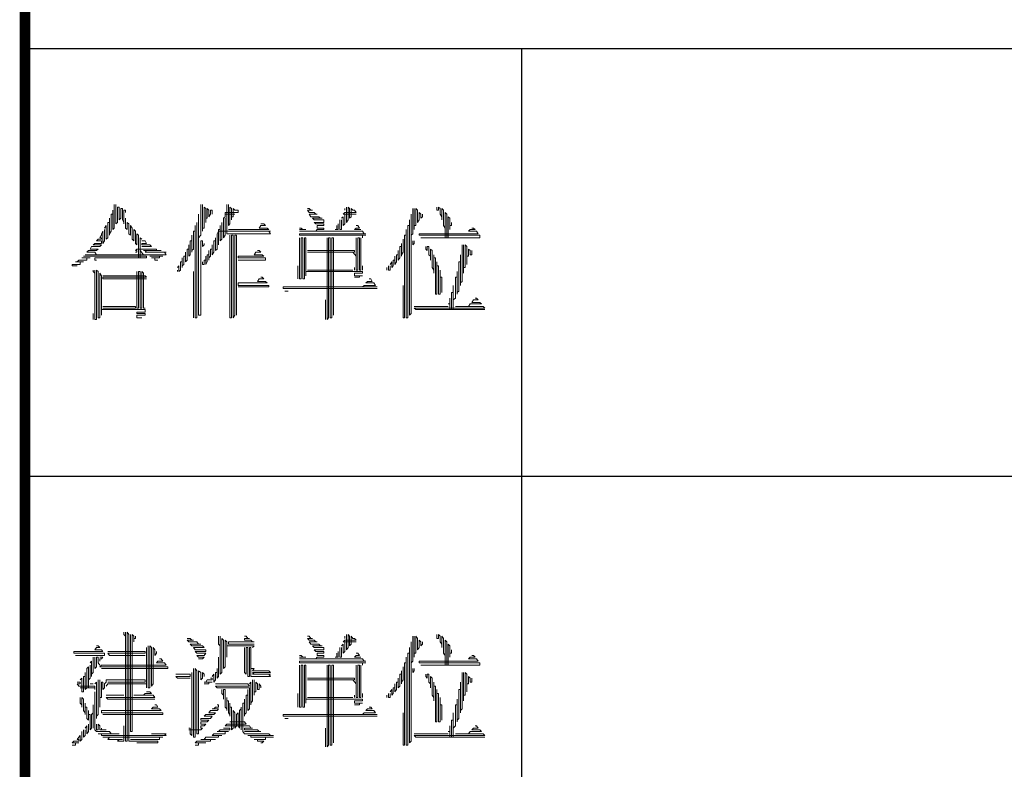
# Model space of a CAD drawing. Extents: x 54879 to 2940158, y -397704 to 823232.
# Drawn here: x 1084288 to 1087509, y 446949 to 449404 of the extents above; entities that cross this region are included whole.
import ezdxf

# ---------------------------------------------------------------- set-up
doc = ezdxf.new("R2010")
doc.units = 0
doc.header["$LTSCALE"] = 1000
doc.layers.add('TK', color=7, linetype='Continuous')

# ---------------------------------------------------------------- blocks, each defined once
blk = doc.blocks.new('ZJTK2022A2')
at = {"layer": 'TK', "const_width": 0.35}
blk.add_lwpolyline([(-10, 10), (-10, 410), (-569, 410), (-569, 10)], close=True, dxfattribs=at)
at = {"layer": 'TK'}
for points in [[(-569, 157), (-504, 157)], [(-552.75, 10), (-552.75, 157)], [(-569, 143), (-504, 143)]]:
    blk.add_lwpolyline(points, dxfattribs=at)
at = {"layer": 'TK', "lineweight": 0}
for points in [[(-566.079, 151.894), (-566.079, 151.126), (-566.132, 151.074), (-566.132, 151.709), (-566.132, 151.576), (-566.185, 151.576), (-566.185, 151.021), (-566.238, 150.941), (-566.238, 150.888), (-566.238, 151.444), (-566.238, 151.312), (-566.291, 151.312), (-566.291, 150.809), (-566.344, 150.756), (-566.344, 151.206), (-566.397, 151.126)], [(-566.026, 151.894), (-566.026, 151.259), (-565.974, 151.312), (-565.974, 151.814), (-565.921, 151.814), (-565.921, 151.391), (-565.868, 151.444), (-565.868, 151.761), (-565.815, 151.761), (-565.815, 151.391), (-565.762, 151.312), (-565.762, 151.259), (-565.762, 151.709), (-565.709, 151.709), (-565.709, 151.629)], [(-563.248, 151.894), (-563.248, 150.941), (-563.248, 150.888), (-563.328, 150.809), (-563.328, 151.576), (-563.328, 148.269), (-563.248, 148.269), (-563.248, 149.195), (-563.248, 150.147), (-563.248, 150.703), (-563.195, 150.703), (-563.195, 150.518), (-563.142, 150.571), (-563.142, 150.624)], [(-563.195, 151.894), (-563.195, 151.021), (-563.195, 151.126), (-563.142, 151.126), (-563.142, 151.814), (-563.089, 151.761), (-563.089, 151.312), (-563.089, 151.444), (-563.036, 151.444), (-563.036, 151.761), (-562.984, 151.709), (-562.984, 151.497), (-562.931, 151.576), (-562.931, 151.709), (-562.878, 151.709), (-562.878, 151.576)], [(-562.401, 151.894), (-562.401, 150.941), (-562.348, 150.941), (-561.555, 150.941), (-560.973, 150.941), (-561.025, 151.021), (-560.973, 151.021), (-561.766, 151.021), (-562.56, 151.021), (-562.666, 151.021), (-562.719, 150.941), (-562.719, 150.438), (-562.772, 150.386), (-562.772, 150.809), (-562.772, 150.703), (-562.825, 150.703), (-562.825, 150.333), (-562.878, 150.253), (-562.878, 150.571), (-562.878, 150.438), (-562.931, 150.438), (-562.931, 150.2), (-562.984, 150.147), (-562.984, 150.068), (-562.984, 150.386), (-562.984, 150.253), (-563.036, 150.253), (-563.036, 150.015), (-563.089, 149.936), (-563.089, 150.2), (-563.089, 150.068), (-563.142, 150.068), (-563.142, 149.936), (-563.195, 149.936), (-563.195, 150.015)], [(-562.348, 151.894), (-562.348, 151.206), (-562.296, 151.259), (-562.296, 151.814), (-562.243, 151.761), (-562.243, 151.391), (-562.243, 151.497), (-562.19, 151.497), (-562.19, 151.761), (-562.137, 151.709), (-562.031, 151.709), (-562.031, 151.629), (-562.454, 151.629), (-562.454, 151.576), (-562.137, 151.576)], [(-559.755, 151.761), (-559.702, 151.761), (-559.65, 151.709), (-559.597, 151.709), (-559.755, 151.709), (-559.702, 151.629), (-559.544, 151.629), (-559.491, 151.576), (-559.438, 151.576), (-559.702, 151.576), (-559.65, 151.497), (-559.385, 151.497), (-559.332, 151.444), (-559.279, 151.444), (-559.597, 151.444), (-559.544, 151.391), (-559.226, 151.391), (-559.226, 151.312), (-559.544, 151.312), (-559.491, 151.259), (-559.226, 151.259), (-559.226, 151.206), (-559.438, 151.206), (-559.438, 151.126), (-559.226, 151.126), (-559.226, 151.074), (-559.438, 151.074), (-559.491, 151.021), (-560.02, 151.021), (-559.226, 151.021), (-558.432, 151.021), (-557.956, 151.021), (-557.903, 150.941), (-557.85, 150.941), (-558.644, 150.941), (-559.438, 150.941), (-560.02, 150.941), (-560.02, 150.888), (-559.226, 150.888), (-558.432, 150.888), (-557.85, 150.888), (-557.956, 150.888), (-557.956, 150.809)], [(-558.485, 151.814), (-558.485, 151.312), (-558.432, 151.391), (-558.432, 151.814), (-558.379, 151.761), (-558.379, 151.444), (-558.327, 151.497), (-558.327, 151.761), (-558.274, 151.709), (-558.221, 151.709), (-558.168, 151.629), (-558.538, 151.629), (-558.591, 151.576), (-558.168, 151.576), (-558.538, 151.576), (-558.538, 151.497), (-558.538, 151.259), (-558.591, 151.206), (-558.591, 151.497), (-558.644, 151.444)], [(-558.538, 151.761), (-558.538, 151.709)], [(-556.316, 151.761), (-556.316, 150.941), (-556.368, 150.888), (-556.368, 151.576), (-556.368, 148.322), (-556.421, 148.269), (-556.421, 151.391), (-556.421, 151.206), (-556.474, 151.206), (-556.474, 148.189), (-556.527, 148.189), (-556.527, 151.074), (-556.527, 150.888), (-556.58, 150.888), (-556.58, 149.936), (-556.58, 149.01), (-556.58, 148.189), (-556.633, 148.189), (-556.633, 149.142), (-556.633, 149.248)], [(-556.263, 151.761), (-556.263, 151.074), (-556.263, 151.206), (-556.21, 151.206), (-556.21, 151.761), (-556.157, 151.709), (-556.157, 151.312), (-556.104, 151.391), (-556.104, 151.629), (-556.051, 151.576), (-556.051, 151.444), (-555.998, 151.497), (-555.998, 151.576)], [(-555.522, 151.814), (-555.522, 151.709), (-555.469, 151.709), (-555.469, 151.814), (-555.416, 151.761), (-555.416, 151.576), (-555.363, 151.497), (-555.363, 151.391), (-555.363, 151.761), (-555.31, 151.709), (-555.31, 151.206), (-555.257, 151.126), (-555.257, 150.809), (-555.257, 151.629), (-555.204, 151.576), (-555.204, 150.809), (-555.151, 150.809), (-555.151, 151.497), (-555.098, 151.444), (-555.098, 151.074), (-555.098, 151.206), (-555.045, 151.206), (-555.045, 151.312)], [(-565.709, 151.444), (-565.709, 151.126), (-565.656, 151.074), (-565.656, 151.312), (-565.603, 151.259), (-565.603, 150.941), (-565.55, 150.888), (-565.55, 151.206), (-565.497, 151.126), (-565.497, 150.756), (-565.444, 150.703), (-565.444, 151.074), (-565.391, 151.021), (-565.391, 150.624), (-565.338, 150.571), (-565.338, 150.941), (-565.286, 150.888), (-565.286, 150.147), (-565.233, 150.147), (-565.233, 150.809), (-565.18, 150.756)], [(-562.454, 151.576), (-562.454, 151.497), (-562.507, 151.444), (-562.507, 150.809), (-562.454, 150.888), (-562.454, 151.444)], [(-563.38, 151.312), (-563.38, 148.189), (-563.433, 148.189), (-563.433, 151.206), (-563.433, 151.021), (-563.486, 151.021), (-563.486, 150.438), (-563.539, 150.386), (-563.539, 150.333), (-563.539, 150.888), (-563.539, 150.703), (-563.592, 150.703), (-563.592, 150.253), (-563.645, 150.2), (-563.645, 150.571), (-563.645, 150.438), (-563.698, 150.438), (-563.698, 150.068), (-563.751, 150.015), (-563.751, 150.333), (-563.751, 150.2), (-563.804, 150.2), (-563.804, 149.936), (-563.857, 149.883), (-563.857, 149.83), (-563.857, 150.147), (-563.857, 150.015), (-563.91, 150.015), (-563.91, 149.75), (-563.963, 149.698), (-563.963, 149.883), (-564.015, 149.83)], [(-562.56, 151.312), (-562.56, 150.756), (-562.613, 150.703), (-562.613, 151.206), (-562.613, 151.074), (-562.666, 151.074), (-562.666, 150.571)], [(-561.29, 151.259), (-561.184, 151.259), (-561.131, 151.206), (-561.29, 151.206), (-561.343, 151.126), (-561.078, 151.126), (-561.025, 151.074), (-561.819, 151.074), (-562.348, 151.074)], [(-560.02, 151.126), (-559.967, 151.126), (-559.914, 151.074), (-560.02, 151.074), (-559.808, 151.074)], [(-558.75, 151.259), (-558.75, 151.074), (-558.803, 151.074), (-558.803, 151.206)], [(-558.697, 151.391), (-558.697, 151.074), (-558.644, 151.074), (-558.644, 151.391)], [(-558.168, 151.206), (-558.115, 151.206), (-558.062, 151.126), (-558.168, 151.126), (-558.221, 151.074), (-558.009, 151.074)], [(-554.384, 151.126), (-554.331, 151.126), (-554.278, 151.074), (-554.437, 151.074), (-554.49, 151.021), (-554.225, 151.021), (-554.172, 150.941), (-554.993, 150.941), (-555.786, 150.941), (-556.104, 150.941), (-556.104, 150.888), (-555.31, 150.888), (-554.49, 150.888), (-554.119, 150.888), (-554.119, 150.809), (-554.913, 150.809), (-555.733, 150.809), (-556.051, 150.809)], [(-566.397, 151.074), (-566.397, 150.703), (-566.45, 150.624), (-566.45, 151.021), (-566.503, 150.941), (-566.503, 150.888), (-566.556, 150.809), (-566.503, 150.809), (-566.503, 150.756), (-566.609, 150.756), (-566.661, 150.703), (-566.503, 150.703), (-566.503, 150.624), (-566.714, 150.624), (-566.767, 150.571), (-566.503, 150.571), (-566.556, 150.518), (-566.82, 150.518), (-566.873, 150.438), (-566.609, 150.438), (-566.661, 150.386), (-566.926, 150.386), (-566.979, 150.333), (-566.714, 150.333), (-566.661, 150.253), (-567.032, 150.253), (-564.386, 150.253), (-564.439, 150.333), (-564.386, 150.333), (-565.074, 150.333), (-565.021, 150.386), (-565.127, 150.386), (-564.545, 150.386), (-564.703, 150.386), (-564.703, 150.438), (-565.338, 150.438), (-565.391, 150.386), (-565.338, 150.386), (-565.338, 150.333), (-565.391, 150.333)], [(-562.296, 150.888), (-562.296, 149.936), (-562.296, 149.01), (-562.296, 148.189), (-562.243, 148.189), (-562.243, 149.142), (-562.243, 150.068), (-562.243, 150.888), (-562.19, 150.888), (-562.19, 149.936), (-562.19, 149.01), (-562.19, 148.189), (-562.137, 148.269), (-562.137, 149.195), (-562.137, 150.147), (-562.137, 150.888), (-562.084, 150.888), (-562.084, 149.936), (-562.084, 149.01), (-562.084, 148.269)], [(-560.02, 150.809), (-560.02, 149.883), (-560.02, 149.459), (-559.967, 149.459), (-559.967, 150.386), (-559.967, 150.809), (-559.914, 150.809), (-559.914, 149.883), (-559.914, 149.459), (-559.861, 149.459), (-559.861, 150.386), (-559.861, 150.809), (-559.808, 150.809), (-559.808, 149.883), (-559.808, 149.565), (-559.808, 149.698), (-559.755, 149.698), (-558.962, 149.698), (-558.168, 149.698), (-557.956, 149.698), (-557.956, 149.645), (-558.221, 149.645), (-558.221, 149.565), (-557.956, 149.565), (-558.062, 149.565), (-558.062, 149.512), (-558.221, 149.512)], [(-559.12, 150.809), (-559.12, 149.883), (-559.12, 148.957), (-559.12, 148.136), (-559.067, 148.189), (-559.067, 149.142), (-559.067, 150.068), (-559.067, 150.809), (-559.015, 150.809), (-559.015, 149.883), (-559.015, 148.957), (-559.015, 148.189), (-558.962, 148.189), (-558.962, 149.142), (-558.962, 150.068), (-558.962, 150.809), (-558.909, 150.809), (-558.909, 149.883), (-558.909, 148.957), (-558.909, 148.269)], [(-558.803, 151.074), (-558.856, 151.074)], [(-558.168, 150.809), (-558.168, 149.883), (-558.168, 149.75), (-558.115, 149.75), (-558.115, 150.703), (-558.115, 150.809), (-558.062, 150.809), (-558.062, 149.883), (-558.062, 149.75), (-558.009, 149.75), (-558.009, 150.703), (-558.009, 150.809)], [(-565.18, 150.703), (-565.074, 150.703), (-565.021, 150.624), (-565.18, 150.624), (-565.18, 150.571), (-564.915, 150.571), (-564.862, 150.518), (-565.18, 150.518)], [(-556.633, 150.756), (-556.633, 150.333), (-556.686, 150.253), (-556.686, 150.2), (-556.686, 150.624), (-556.686, 150.518), (-556.739, 150.518), (-556.739, 150.147), (-556.792, 150.068), (-556.792, 150.386), (-556.792, 150.253), (-556.845, 150.253), (-556.845, 150.015), (-556.898, 149.936), (-556.898, 150.2), (-556.898, 150.068), (-556.951, 150.068), (-556.951, 149.883), (-557.004, 149.83), (-557.004, 150.015), (-557.056, 149.936)], [(-556.316, 150.703), (-556.316, 150.571), (-556.263, 150.624), (-556.263, 150.703)], [(-555.892, 150.518), (-555.892, 150.438), (-555.839, 150.386), (-555.839, 150.518), (-555.786, 150.518), (-555.786, 150.253), (-555.733, 150.2), (-555.733, 150.068), (-555.733, 150.438), (-555.681, 150.386), (-555.681, 149.83), (-555.628, 149.75), (-555.628, 149.645), (-555.628, 150.253), (-555.628, 150.147), (-555.575, 150.147), (-555.575, 149.195), (-555.575, 148.957), (-555.522, 148.957), (-555.522, 149.883), (-555.522, 150.015)], [(-554.701, 150.571), (-554.701, 149.645), (-554.701, 149.38), (-554.754, 149.327), (-554.754, 149.248), (-554.754, 150.2), (-554.754, 150.253), (-554.754, 150.015), (-554.807, 150.015), (-554.807, 149.063), (-554.86, 149.01), (-554.86, 148.957), (-554.86, 149.698), (-554.86, 149.512), (-554.913, 149.512), (-554.913, 148.824), (-554.993, 148.771), (-554.993, 148.454), (-554.993, 149.248), (-554.993, 149.01), (-555.045, 149.01), (-555.045, 148.454), (-555.098, 148.454), (-555.098, 148.824), (-555.098, 148.639), (-555.151, 148.639)], [(-554.649, 150.571), (-554.649, 149.645), (-554.649, 149.83), (-554.596, 149.83), (-554.596, 150.571), (-554.543, 150.518), (-554.543, 149.936), (-554.543, 150.2), (-554.49, 150.2), (-554.49, 150.438), (-554.437, 150.386), (-554.437, 150.253), (-554.384, 150.253), (-554.384, 150.386)], [(-567.138, 150.147), (-566.873, 150.147), (-566.979, 150.147), (-566.979, 150.068), (-567.244, 150.068), (-567.297, 150.015), (-567.349, 150.015), (-567.085, 150.015), (-567.191, 150.015), (-567.191, 149.936), (-567.455, 149.936), (-567.455, 149.883), (-567.297, 149.883)], [(-567.085, 150.2), (-566.291, 150.2), (-565.497, 150.2), (-565.021, 150.2), (-565.021, 150.147), (-565.815, 150.147), (-566.609, 150.147), (-566.714, 150.147), (-566.714, 150.068), (-566.661, 150.068)], [(-565.127, 150.253), (-565.233, 150.386)], [(-564.915, 150.2), (-564.492, 150.2), (-564.598, 150.2), (-564.598, 150.147), (-564.862, 150.147), (-564.756, 150.147), (-564.756, 150.068), (-564.651, 150.068)], [(-561.396, 150.386), (-561.343, 150.386), (-561.29, 150.333), (-561.449, 150.333), (-561.502, 150.253), (-561.237, 150.253), (-561.184, 150.2), (-561.978, 150.2), (-562.031, 150.2), (-562.031, 150.147), (-561.237, 150.147), (-561.131, 150.147), (-561.131, 150.068), (-561.925, 150.068), (-562.031, 150.068)], [(-559.755, 150.386), (-558.962, 150.386), (-558.221, 150.386), (-558.221, 150.333), (-559.015, 150.333), (-559.755, 150.333)], [(-558.168, 150.2), (-558.274, 150.333)], [(-560.073, 149.883), (-560.073, 149.459)], [(-558.221, 149.83), (-558.221, 149.75)], [(-557.956, 149.883), (-557.956, 149.75)], [(-557.162, 149.83), (-557.162, 149.75)], [(-557.109, 149.883), (-557.109, 149.75), (-557.056, 149.75), (-557.056, 149.883)], [(-555.522, 149.883), (-555.469, 149.883), (-555.469, 148.957), (-555.416, 148.957), (-555.416, 149.75), (-555.416, 149.512), (-555.363, 149.512), (-555.363, 149.01)], [(-566.767, 149.75), (-566.767, 149.698), (-566.714, 149.645), (-566.714, 149.75), (-566.714, 148.824), (-566.714, 148.136), (-566.661, 148.136), (-566.661, 149.063), (-566.661, 149.75), (-566.609, 149.698), (-566.609, 148.771), (-566.609, 148.189), (-566.556, 148.189), (-566.556, 149.142), (-566.556, 149.645), (-566.503, 149.565), (-566.503, 148.639), (-566.503, 148.269), (-566.503, 148.454), (-566.45, 148.454), (-565.656, 148.454), (-565.074, 148.454), (-565.074, 148.375), (-565.338, 148.375), (-565.338, 148.322), (-565.074, 148.322), (-565.074, 148.269), (-565.338, 148.269), (-565.338, 148.189), (-565.18, 148.189)], [(-566.45, 149.565), (-565.656, 149.565), (-565.074, 149.565), (-565.021, 149.512), (-565.815, 149.512), (-566.45, 149.512), (-566.45, 149.459), (-565.656, 149.459), (-565.021, 149.459)], [(-565.338, 149.698), (-565.338, 148.771), (-565.338, 148.507), (-565.286, 148.507), (-565.286, 149.459), (-565.286, 149.698), (-565.233, 149.698), (-565.233, 148.771), (-565.233, 148.507), (-565.18, 148.507), (-565.18, 149.459), (-565.18, 149.698), (-565.127, 149.645), (-565.127, 148.692), (-565.127, 148.507), (-565.074, 148.507)], [(-564.015, 149.75), (-564.015, 149.698)], [(-563.486, 149.698), (-563.486, 148.771), (-563.486, 148.189)], [(-561.29, 149.512), (-561.237, 149.512), (-561.184, 149.459), (-561.343, 149.459), (-561.396, 149.38), (-561.131, 149.38), (-561.078, 149.327), (-561.872, 149.327), (-562.031, 149.327), (-562.031, 149.248), (-561.237, 149.248), (-561.025, 149.248), (-561.025, 149.195), (-561.819, 149.195), (-562.031, 149.195)], [(-559.755, 149.75), (-558.962, 149.75), (-558.274, 149.75)], [(-557.744, 149.459), (-557.691, 149.459), (-557.639, 149.38), (-557.797, 149.38), (-557.85, 149.327), (-557.586, 149.327), (-557.533, 149.248), (-557.903, 149.248), (-557.956, 149.195), (-557.48, 149.195), (-560.549, 149.195), (-560.549, 149.142), (-557.48, 149.142)], [(-560.496, 149.063), (-560.39, 149.063)], [(-566.45, 148.56), (-565.656, 148.56), (-565.391, 148.56), (-565.391, 148.507), (-566.185, 148.507), (-566.45, 148.507)], [(-559.173, 148.771), (-559.173, 148.136)], [(-554.278, 148.824), (-554.225, 148.824), (-554.172, 148.771), (-554.331, 148.771), (-554.384, 148.692), (-554.119, 148.692), (-554.066, 148.639), (-554.437, 148.639), (-554.49, 148.56), (-554.913, 148.56), (-554.119, 148.56), (-554.014, 148.56), (-553.961, 148.507), (-554.754, 148.507), (-555.575, 148.507), (-556.263, 148.507), (-556.21, 148.454), (-555.416, 148.454), (-554.596, 148.454), (-553.961, 148.454)], [(-556.263, 148.56), (-555.469, 148.56), (-555.151, 148.56)], [(-566.767, 148.322), (-566.767, 148.136)], [(-565.762, 137.896), (-565.762, 137.817), (-565.709, 137.764), (-565.709, 137.896), (-565.709, 134.324), (-565.656, 134.324), (-565.656, 137.896), (-565.603, 137.817), (-565.603, 134.324), (-565.55, 134.324), (-564.756, 134.324), (-564.651, 134.324), (-564.651, 134.271), (-565.338, 134.271)], [(-565.55, 137.817), (-565.55, 134.642), (-565.497, 134.642), (-565.497, 137.817), (-565.444, 137.764), (-565.444, 137.579), (-565.444, 137.685), (-565.391, 137.685), (-565.391, 137.764)], [(-563.698, 137.685), (-563.592, 137.685), (-563.539, 137.632), (-563.486, 137.632), (-563.698, 137.632), (-563.645, 137.579), (-563.38, 137.579), (-563.328, 137.499), (-563.248, 137.499), (-563.592, 137.499), (-563.539, 137.447), (-563.195, 137.447), (-563.142, 137.394), (-563.486, 137.394), (-563.433, 137.314), (-563.089, 137.314), (-563.089, 137.261), (-563.433, 137.261), (-563.38, 137.208), (-563.089, 137.208), (-563.142, 137.129), (-563.38, 137.129), (-563.328, 137.076), (-563.142, 137.076), (-563.195, 137.023), (-563.328, 137.023)], [(-562.666, 137.764), (-562.666, 137.499), (-562.613, 137.447), (-562.613, 137.764), (-562.613, 136.811), (-562.613, 136.52), (-562.56, 136.573), (-562.56, 137.499), (-562.56, 137.685), (-562.507, 137.632), (-562.507, 136.706), (-562.454, 136.759), (-562.454, 137.632), (-562.401, 137.579), (-562.401, 137.076), (-562.401, 137.447), (-562.348, 137.447), (-561.555, 137.447), (-561.502, 137.447), (-561.555, 137.394)], [(-561.819, 137.764), (-561.766, 137.764), (-561.713, 137.685), (-561.661, 137.685), (-561.819, 137.685), (-561.819, 137.632), (-561.608, 137.632), (-561.555, 137.579), (-561.502, 137.579), (-562.296, 137.579), (-562.348, 137.579), (-562.348, 137.499), (-561.555, 137.499), (-561.502, 137.499)], [(-559.755, 137.764), (-559.702, 137.764), (-559.65, 137.685), (-559.597, 137.685), (-559.755, 137.685), (-559.702, 137.632), (-559.544, 137.632), (-559.491, 137.579), (-559.438, 137.579), (-559.702, 137.579), (-559.65, 137.499), (-559.385, 137.499), (-559.332, 137.447), (-559.279, 137.447), (-559.597, 137.447), (-559.544, 137.394), (-559.226, 137.394), (-559.226, 137.314), (-559.544, 137.314), (-559.491, 137.261), (-559.226, 137.261), (-559.226, 137.208), (-559.438, 137.208), (-559.438, 137.129), (-559.226, 137.129), (-559.226, 137.076), (-559.438, 137.076), (-559.491, 137.023), (-560.02, 137.023), (-559.226, 137.023), (-558.432, 137.023), (-557.956, 137.023), (-557.903, 136.944), (-557.85, 136.944), (-558.644, 136.944), (-559.438, 136.944), (-560.02, 136.944), (-560.02, 136.891), (-559.226, 136.891), (-558.432, 136.891), (-557.85, 136.891), (-557.956, 136.891), (-557.956, 136.811)], [(-558.485, 137.817), (-558.485, 137.314), (-558.432, 137.394), (-558.432, 137.817), (-558.379, 137.764), (-558.379, 137.447), (-558.327, 137.499), (-558.327, 137.764), (-558.274, 137.685), (-558.221, 137.685), (-558.168, 137.632), (-558.538, 137.632), (-558.591, 137.579), (-558.168, 137.579), (-558.538, 137.579), (-558.538, 137.499), (-558.538, 137.261), (-558.591, 137.208), (-558.591, 137.499), (-558.644, 137.447)], [(-558.538, 137.764), (-558.538, 137.685)], [(-556.316, 137.764), (-556.316, 136.944), (-556.368, 136.891), (-556.368, 137.579), (-556.368, 134.324), (-556.421, 134.271), (-556.421, 137.394), (-556.421, 137.208), (-556.474, 137.208), (-556.474, 134.192), (-556.527, 134.192), (-556.527, 137.076), (-556.527, 136.891), (-556.58, 136.891), (-556.58, 135.938), (-556.58, 135.012), (-556.58, 134.192), (-556.633, 134.192), (-556.633, 135.145), (-556.633, 135.25)], [(-556.263, 137.764), (-556.263, 137.076), (-556.263, 137.208), (-556.21, 137.208), (-556.21, 137.764), (-556.157, 137.685), (-556.157, 137.314), (-556.104, 137.394), (-556.104, 137.632), (-556.051, 137.579), (-556.051, 137.447), (-555.998, 137.499), (-555.998, 137.579)], [(-555.522, 137.817), (-555.522, 137.685), (-555.469, 137.685), (-555.469, 137.817), (-555.416, 137.764), (-555.416, 137.579), (-555.363, 137.499), (-555.363, 137.394), (-555.363, 137.764), (-555.31, 137.685), (-555.31, 137.208), (-555.257, 137.129), (-555.257, 136.811), (-555.257, 137.632), (-555.204, 137.579), (-555.204, 136.811), (-555.151, 136.811), (-555.151, 137.499), (-555.098, 137.447), (-555.098, 137.076), (-555.098, 137.208), (-555.045, 137.208), (-555.045, 137.314)], [(-566.661, 137.447), (-566.609, 137.447), (-566.556, 137.394), (-566.661, 137.394), (-566.714, 137.314), (-566.503, 137.314), (-566.45, 137.261), (-567.244, 137.261), (-567.402, 137.261), (-567.402, 137.208), (-566.609, 137.208), (-566.397, 137.208), (-566.397, 137.129), (-567.191, 137.129), (-567.349, 137.129)], [(-565.021, 137.394), (-565.021, 136.441), (-565.021, 136.071), (-565.021, 136.203), (-565.074, 136.203), (-565.868, 136.203), (-566.291, 136.203), (-566.344, 136.124)], [(-566.291, 137.261), (-565.497, 137.261), (-565.074, 137.261), (-565.074, 137.208), (-565.868, 137.208), (-566.291, 137.208), (-566.238, 137.129), (-565.444, 137.129), (-565.074, 137.129)], [(-564.968, 137.447), (-564.968, 136.52), (-564.968, 136.071), (-564.915, 136.071), (-564.915, 137.023), (-564.915, 137.447), (-564.862, 137.394), (-564.862, 136.441), (-564.862, 136.124), (-564.809, 136.203), (-564.809, 137.129), (-564.809, 137.394), (-564.756, 137.314), (-564.756, 137.129), (-564.703, 137.208), (-564.703, 137.261)], [(-561.819, 137.394), (-561.819, 136.573), (-561.766, 136.52), (-561.766, 137.394), (-561.713, 137.394), (-561.713, 136.441), (-561.661, 136.441), (-561.661, 137.394), (-561.608, 137.394), (-561.608, 136.441), (-561.555, 136.441), (-560.973, 136.441), (-561.025, 136.52), (-560.973, 136.52), (-561.555, 136.52), (-561.502, 136.573), (-561.555, 136.573), (-560.973, 136.573), (-561.025, 136.626), (-561.555, 136.626), (-561.502, 136.706)], [(-558.75, 137.261), (-558.75, 137.076), (-558.803, 137.076), (-558.803, 137.208)], [(-558.697, 137.394), (-558.697, 137.076), (-558.644, 137.076), (-558.644, 137.394)], [(-566.767, 137.076), (-566.767, 136.573), (-566.82, 136.52), (-566.82, 136.441), (-566.82, 136.944), (-566.873, 136.891)], [(-566.714, 137.076), (-566.714, 136.706), (-566.661, 136.759), (-566.661, 137.076), (-566.609, 137.076), (-566.609, 136.891), (-566.556, 136.811)], [(-566.556, 137.076), (-566.45, 137.076), (-566.503, 137.023), (-566.556, 137.023), (-566.556, 136.944)], [(-564.598, 137.023), (-564.545, 137.023), (-564.492, 136.944), (-564.651, 136.944), (-564.703, 136.891), (-564.439, 136.891), (-564.386, 136.811), (-565.18, 136.811), (-565.974, 136.811), (-566.503, 136.811), (-566.556, 136.759), (-565.762, 136.759), (-564.968, 136.759), (-564.333, 136.759), (-564.333, 136.706), (-565.127, 136.706), (-565.921, 136.706), (-566.503, 136.706)], [(-562.666, 137.076), (-562.666, 136.441), (-562.719, 136.388), (-562.719, 136.706), (-562.719, 136.573), (-562.772, 136.573), (-562.772, 136.335), (-562.825, 136.256), (-562.825, 136.52), (-562.878, 136.441)], [(-560.02, 137.129), (-559.967, 137.129), (-559.914, 137.076), (-560.02, 137.076), (-559.808, 137.076)], [(-558.803, 137.076), (-558.856, 137.076)], [(-558.168, 137.208), (-558.115, 137.208), (-558.062, 137.129), (-558.168, 137.129), (-558.221, 137.076), (-558.009, 137.076)], [(-554.384, 137.129), (-554.331, 137.129), (-554.278, 137.076), (-554.437, 137.076), (-554.49, 137.023), (-554.225, 137.023), (-554.172, 136.944), (-554.993, 136.944), (-555.786, 136.944), (-556.104, 136.944), (-556.104, 136.891), (-555.31, 136.891), (-554.49, 136.891), (-554.119, 136.891), (-554.119, 136.811), (-554.913, 136.811), (-555.733, 136.811), (-556.051, 136.811)], [(-566.873, 136.811), (-566.873, 136.388), (-566.926, 136.335), (-566.926, 136.071), (-566.926, 136.759), (-566.979, 136.706), (-566.979, 136.626), (-566.979, 136.071), (-567.032, 136.018), (-567.032, 136.573), (-567.032, 136.441), (-567.085, 136.441), (-567.085, 135.938), (-567.138, 135.938), (-567.138, 136.388), (-567.191, 136.335)], [(-563.486, 136.706), (-563.486, 135.753), (-563.486, 134.827), (-563.486, 134.457), (-563.433, 134.457), (-563.433, 135.383), (-563.433, 136.335), (-563.433, 136.706), (-563.38, 136.626), (-563.38, 135.7), (-563.38, 134.748), (-563.38, 134.562), (-563.328, 134.562), (-563.328, 135.515), (-563.328, 136.441), (-563.328, 136.626), (-563.248, 136.573), (-563.248, 136.335), (-563.195, 136.388), (-563.195, 136.573), (-563.142, 136.52), (-563.142, 136.441)], [(-561.502, 136.706), (-561.608, 136.706)], [(-560.02, 136.811), (-560.02, 135.885), (-560.02, 135.436), (-559.967, 135.436), (-559.967, 136.388), (-559.967, 136.811), (-559.914, 136.811), (-559.914, 135.885), (-559.914, 135.436), (-559.861, 135.436), (-559.861, 136.388), (-559.861, 136.811), (-559.808, 136.811), (-559.808, 135.885), (-559.808, 135.568), (-559.808, 135.7), (-559.755, 135.7), (-558.962, 135.7), (-558.168, 135.7), (-557.956, 135.7), (-557.956, 135.647), (-558.221, 135.647), (-558.221, 135.568), (-557.956, 135.568), (-558.062, 135.568), (-558.062, 135.515), (-558.221, 135.515)], [(-559.12, 136.811), (-559.12, 135.885), (-559.12, 134.959), (-559.12, 134.139), (-559.067, 134.192), (-559.067, 135.145), (-559.067, 136.071), (-559.067, 136.811), (-559.015, 136.811), (-559.015, 135.885), (-559.015, 134.959), (-559.015, 134.192), (-558.962, 134.192), (-558.962, 135.145), (-558.962, 136.071), (-558.962, 136.811), (-558.909, 136.811), (-558.909, 135.885), (-558.909, 134.959), (-558.909, 134.271)], [(-558.168, 136.811), (-558.168, 135.885), (-558.168, 135.753), (-558.115, 135.753), (-558.115, 136.706), (-558.115, 136.811), (-558.062, 136.811), (-558.062, 135.885), (-558.062, 135.753), (-558.009, 135.753), (-558.009, 136.706), (-558.009, 136.811)], [(-556.633, 136.759), (-556.633, 136.335), (-556.686, 136.256), (-556.686, 136.203), (-556.686, 136.626), (-556.686, 136.52), (-556.739, 136.52), (-556.739, 136.124), (-556.792, 136.071), (-556.792, 136.388), (-556.792, 136.256), (-556.845, 136.256), (-556.845, 136.018), (-556.898, 135.938), (-556.898, 136.203), (-556.898, 136.071), (-556.951, 136.071), (-556.951, 135.885), (-557.004, 135.832), (-557.004, 136.018), (-557.056, 135.938)], [(-556.316, 136.706), (-556.316, 136.573), (-556.263, 136.626), (-556.263, 136.706)], [(-566.609, 136.335), (-566.609, 135.383), (-566.609, 135.197), (-566.661, 135.145), (-566.661, 135.065), (-566.661, 136.018), (-566.661, 136.256), (-566.714, 136.203)], [(-566.556, 136.335), (-566.556, 135.436), (-566.556, 135.753), (-566.503, 135.753), (-566.503, 136.256), (-566.45, 136.256), (-566.45, 136.018), (-566.397, 136.071), (-566.397, 136.203), (-566.344, 136.256), (-566.344, 136.335), (-565.55, 136.335), (-565.074, 136.335), (-565.074, 136.256), (-565.868, 136.256), (-566.291, 136.256)], [(-564.068, 136.52), (-563.592, 136.52), (-563.592, 136.441), (-564.068, 136.441), (-564.015, 136.388), (-563.592, 136.388)], [(-563.539, 136.573), (-563.539, 135.647), (-563.539, 134.695), (-563.539, 134.509), (-563.592, 134.562), (-563.592, 134.748), (-563.645, 134.748)], [(-562.931, 136.388), (-562.878, 136.388), (-562.878, 136.335), (-563.036, 136.335), (-563.089, 136.256), (-563.142, 136.256), (-562.878, 136.256), (-562.984, 136.256), (-562.984, 136.203), (-563.142, 136.203)], [(-561.555, 136.335), (-561.555, 135.647), (-561.608, 135.568), (-561.608, 135.515), (-561.608, 136.256), (-561.661, 136.203)], [(-561.502, 136.335), (-561.502, 135.832), (-561.502, 135.938), (-561.449, 135.938), (-561.449, 136.256), (-561.396, 136.203), (-561.396, 136.018), (-561.343, 136.018), (-561.343, 136.203), (-561.29, 136.124), (-561.29, 136.071)], [(-559.755, 136.388), (-558.962, 136.388), (-558.221, 136.388), (-558.221, 136.335), (-559.015, 136.335), (-559.755, 136.335)], [(-558.168, 136.203), (-558.274, 136.335)], [(-555.892, 136.52), (-555.892, 136.441), (-555.839, 136.388), (-555.839, 136.52), (-555.786, 136.52), (-555.786, 136.256), (-555.733, 136.203), (-555.733, 136.071), (-555.733, 136.441), (-555.681, 136.388), (-555.681, 135.832), (-555.628, 135.753), (-555.628, 135.647), (-555.628, 136.256), (-555.628, 136.124), (-555.575, 136.124), (-555.575, 135.197), (-555.575, 134.959), (-555.522, 134.959), (-555.522, 135.885), (-555.522, 136.018)], [(-554.701, 136.573), (-554.701, 135.647), (-554.701, 135.383), (-554.754, 135.33), (-554.754, 135.25), (-554.754, 136.203), (-554.754, 136.256), (-554.754, 136.018), (-554.807, 136.018), (-554.807, 135.065), (-554.86, 135.012), (-554.86, 134.959), (-554.86, 135.7), (-554.86, 135.515), (-554.913, 135.515), (-554.913, 134.827), (-554.993, 134.748), (-554.993, 134.457), (-554.993, 135.25), (-554.993, 135.012), (-555.045, 135.012), (-555.045, 134.457), (-555.098, 134.457), (-555.098, 134.827), (-555.098, 134.642), (-555.151, 134.642)], [(-554.649, 136.573), (-554.649, 135.647), (-554.649, 135.832), (-554.596, 135.832), (-554.596, 136.573), (-554.543, 136.52), (-554.543, 135.938), (-554.543, 136.203), (-554.49, 136.203), (-554.49, 136.441), (-554.437, 136.388), (-554.437, 136.256), (-554.384, 136.256), (-554.384, 136.388)], [(-567.297, 136.256), (-567.191, 136.256), (-567.191, 136.203), (-567.297, 136.203), (-567.244, 136.124), (-566.714, 136.124), (-566.714, 136.071), (-567.191, 136.071)], [(-566.873, 136.203), (-566.767, 136.203)], [(-566.714, 136.071), (-566.714, 136.018)], [(-562.772, 136.203), (-561.978, 136.203), (-561.713, 136.203), (-561.661, 136.124), (-562.454, 136.124), (-562.772, 136.124), (-562.719, 136.071), (-561.925, 136.071), (-561.661, 136.071), (-561.661, 136.018), (-561.661, 135.383), (-561.713, 135.33), (-561.713, 136.018), (-561.713, 135.832), (-561.766, 135.832), (-561.766, 135.25), (-561.819, 135.197), (-561.819, 135.145), (-561.819, 135.7), (-561.819, 135.568), (-561.872, 135.568), (-561.872, 134.642), (-561.819, 134.562), (-561.025, 134.562), (-560.973, 134.509), (-560.867, 134.509), (-561.661, 134.509), (-561.713, 134.509), (-561.608, 134.509), (-561.608, 134.457), (-560.867, 134.457), (-561.131, 134.457), (-561.131, 134.377), (-561.502, 134.377), (-561.396, 134.377), (-561.396, 134.324), (-561.184, 134.324), (-561.237, 134.271), (-561.29, 134.271)], [(-562.56, 136.018), (-562.56, 135.885), (-562.507, 135.832), (-562.507, 135.7), (-562.507, 136.018), (-562.454, 136.018), (-562.454, 135.436), (-562.401, 135.383), (-562.401, 135.33), (-562.401, 135.753), (-562.401, 135.647), (-562.348, 135.647), (-562.348, 135.25), (-562.296, 135.197), (-562.296, 135.145), (-562.296, 135.568), (-562.296, 135.436), (-562.243, 135.436), (-562.243, 134.695), (-562.19, 134.748), (-562.19, 135.33), (-562.137, 135.25), (-562.137, 134.748), (-562.084, 134.827), (-562.084, 135.197), (-562.031, 135.25), (-562.031, 134.827), (-561.978, 134.748), (-561.978, 135.33), (-561.925, 135.383), (-561.925, 135.436), (-561.925, 134.695)], [(-567.191, 135.753), (-567.191, 135.568), (-567.138, 135.515), (-567.138, 135.436), (-567.138, 135.753), (-567.085, 135.7), (-567.085, 135.33), (-567.032, 135.25), (-567.032, 135.197), (-567.032, 135.568), (-567.032, 135.436), (-566.979, 135.436), (-566.979, 135.065), (-566.926, 135.012), (-566.926, 135.33), (-566.926, 135.197), (-566.873, 135.197), (-566.873, 134.695), (-566.82, 134.748), (-566.82, 135.197), (-566.767, 135.25), (-566.767, 135.515), (-566.767, 134.748)], [(-566.714, 135.938), (-566.714, 135.012), (-566.714, 134.695), (-566.661, 134.642), (-566.238, 134.642), (-566.185, 134.562), (-565.921, 134.562), (-566.609, 134.562), (-566.503, 134.562), (-566.503, 134.509), (-565.709, 134.509), (-564.915, 134.509), (-564.386, 134.509), (-564.439, 134.562), (-564.386, 134.562), (-564.862, 134.562)], [(-565.021, 135.938), (-564.915, 135.938), (-564.862, 135.885), (-565.074, 135.885), (-565.127, 135.832), (-565.444, 135.832), (-564.809, 135.832), (-564.756, 135.753), (-565.55, 135.753), (-566.344, 135.753), (-566.291, 135.7), (-565.497, 135.7), (-564.756, 135.7)], [(-566.344, 135.832), (-565.762, 135.832)], [(-560.073, 135.885), (-560.073, 135.436)], [(-559.755, 135.753), (-558.962, 135.753), (-558.274, 135.753)], [(-558.221, 135.832), (-558.221, 135.753)], [(-557.956, 135.885), (-557.956, 135.753)], [(-557.162, 135.832), (-557.162, 135.753)], [(-557.109, 135.885), (-557.109, 135.753), (-557.056, 135.753), (-557.056, 135.885)], [(-555.522, 135.885), (-555.469, 135.885), (-555.469, 134.959), (-555.416, 134.959), (-555.416, 135.753), (-555.416, 135.515), (-555.363, 135.515), (-555.363, 135.012)], [(-564.756, 135.515), (-564.703, 135.515), (-564.651, 135.436), (-564.809, 135.436), (-564.862, 135.383), (-564.598, 135.383), (-564.545, 135.33), (-565.338, 135.33), (-566.132, 135.33), (-566.503, 135.33), (-566.503, 135.25), (-565.709, 135.25), (-564.915, 135.25), (-564.492, 135.25), (-564.492, 135.197), (-565.286, 135.197), (-566.079, 135.197), (-566.45, 135.197)], [(-562.719, 135.515), (-562.666, 135.515), (-562.666, 135.436), (-562.772, 135.436), (-562.825, 135.383), (-562.878, 135.383), (-562.666, 135.383), (-562.719, 135.33), (-562.931, 135.33), (-562.984, 135.25), (-562.772, 135.25), (-562.825, 135.197), (-563.089, 135.197), (-563.142, 135.145), (-562.878, 135.145), (-562.931, 135.065), (-563.248, 135.065), (-563.248, 135.012), (-562.984, 135.012), (-563.036, 134.959), (-563.248, 134.959), (-563.248, 134.88), (-563.089, 134.88), (-563.142, 134.827), (-563.248, 134.827), (-563.248, 134.748), (-563.195, 134.748), (-563.248, 134.695), (-563.645, 134.695)], [(-557.744, 135.436), (-557.691, 135.436), (-557.639, 135.383), (-557.797, 135.383), (-557.85, 135.33), (-557.586, 135.33), (-557.533, 135.25), (-557.903, 135.25), (-557.956, 135.197), (-557.48, 135.197), (-560.549, 135.197), (-560.549, 135.145), (-557.48, 135.145)], [(-560.496, 135.065), (-560.39, 135.065)], [(-567.085, 134.695), (-567.085, 134.457), (-567.032, 134.509), (-567.032, 134.695)], [(-566.926, 134.88), (-566.926, 134.642), (-566.979, 134.562), (-566.979, 134.827), (-567.032, 134.748)], [(-566.661, 134.88), (-566.661, 134.695), (-566.609, 134.695), (-566.609, 134.88), (-566.556, 134.827), (-566.556, 134.695), (-566.503, 134.695), (-566.344, 134.695)], [(-566.503, 134.695), (-566.503, 134.748)], [(-565.762, 134.827), (-565.762, 134.324), (-565.815, 134.324), (-565.974, 134.324), (-565.921, 134.377), (-565.815, 134.377), (-566.291, 134.377), (-566.238, 134.457), (-566.45, 134.457), (-565.656, 134.457), (-564.862, 134.457), (-564.492, 134.457), (-564.598, 134.457), (-564.598, 134.377), (-565.391, 134.377), (-565.55, 134.377)], [(-562.507, 134.748), (-562.296, 134.748), (-562.296, 134.695), (-562.613, 134.695), (-562.666, 134.642), (-562.719, 134.642), (-562.348, 134.642), (-562.454, 134.642), (-562.454, 134.562), (-562.825, 134.562), (-562.878, 134.509), (-562.56, 134.509), (-562.666, 134.509), (-562.666, 134.457), (-563.089, 134.457), (-563.142, 134.377), (-563.248, 134.377), (-562.772, 134.377), (-562.931, 134.377), (-562.931, 134.324), (-563.38, 134.324), (-563.433, 134.271), (-563.089, 134.271), (-563.328, 134.271), (-563.328, 134.192), (-563.433, 134.192)], [(-562.296, 134.959), (-561.819, 134.959), (-561.766, 134.88), (-562.401, 134.88), (-562.454, 134.827), (-561.661, 134.827), (-561.608, 134.748), (-561.555, 134.748), (-561.819, 134.748), (-561.819, 134.695), (-561.396, 134.695), (-561.343, 134.642), (-561.29, 134.642), (-561.819, 134.642)], [(-559.173, 134.748), (-559.173, 134.139)], [(-554.278, 134.827), (-554.225, 134.827), (-554.172, 134.748), (-554.331, 134.748), (-554.384, 134.695), (-554.119, 134.695), (-554.066, 134.642), (-554.437, 134.642), (-554.49, 134.562), (-554.913, 134.562), (-554.119, 134.562), (-554.014, 134.562), (-553.961, 134.509), (-554.754, 134.509), (-555.575, 134.509), (-556.263, 134.509), (-556.21, 134.457), (-555.416, 134.457), (-554.596, 134.457), (-553.961, 134.457)], [(-567.138, 134.642), (-567.138, 134.377), (-567.191, 134.324), (-567.191, 134.509), (-567.244, 134.457), (-567.297, 134.377), (-567.244, 134.377), (-567.244, 134.324), (-567.402, 134.324), (-567.455, 134.271), (-567.244, 134.271), (-567.349, 134.271), (-567.349, 134.192), (-567.455, 134.192)], [(-556.263, 134.562), (-555.469, 134.562), (-555.151, 134.562)]]:
    blk.add_lwpolyline(points, dxfattribs=at)

msp = doc.modelspace()

# ---------------------------------------------------------------- block references
at = {"layer": 'TK', "xscale": 100, "yscale": 100, "zscale": 100}
msp.add_blockref('ZJTK2022A2', (1141205, 433609.1), dxfattribs=at)

doc.saveas('drawing.dxf')
